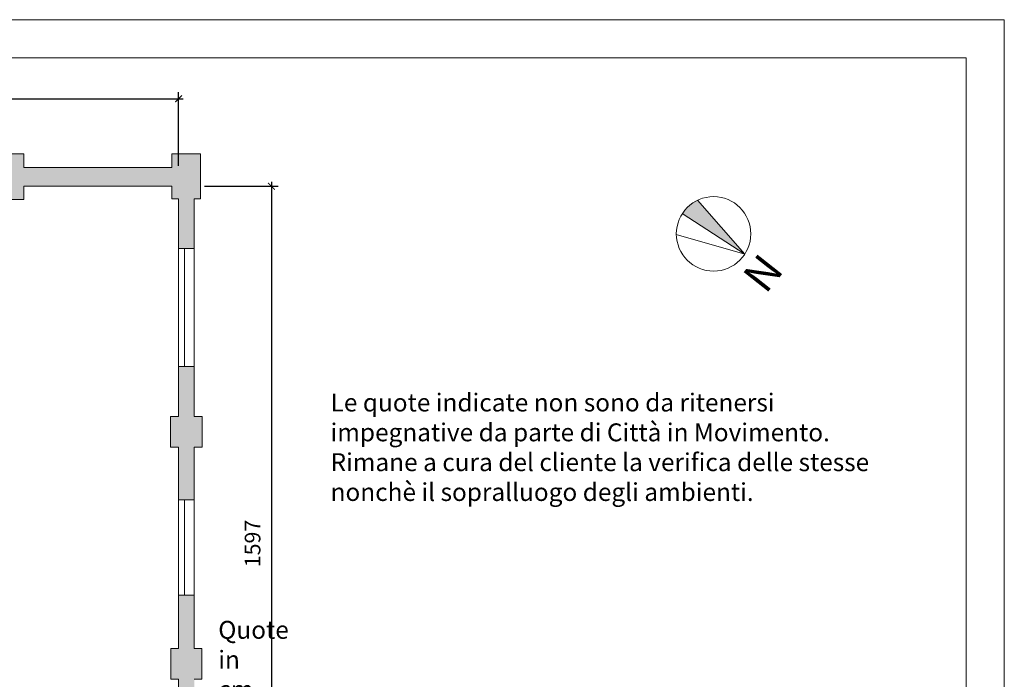
# Model space of a CAD drawing. Units: millimetres. Extents: x 16518 to 34257, y -3838 to 14730.
# Drawn here: x 26909 to 29109, y 13105 to 14579 of the extents above; entities that cross this region are included whole.
import ezdxf

# ---------------------------------------------------------------- set-up
doc = ezdxf.new("R2010")
doc.units = ezdxf.units.MM
doc.header["$PDMODE"] = 3
doc.layers.get('0').update_dxf_attribs({"lineweight": 20})
doc.layers.get('0').transparency = 0.67
doc.layers.add('campitura muri', color=251, linetype='Continuous', lineweight=20)
doc.layers.add('QUOTE-TESTO', color=7, linetype='Continuous')
doc.styles.get("Standard").update_dxf_attribs({"font": 'Arial.ttf'})
doc.dimstyles.new('ISO-25', dxfattribs={"dimtxt": 35, "dimasz": 20, "dimexe": 0.1, "dimexo": 1.2, "dimgap": 1, "dimtad": 0, "dimdec": 0, "dimtxsty": 'Standard', "dimblk": 'OBLIQUE', "dimcen": 1.5, "dimadec": 0, "dimazin": 0, "dimtm": 1e-09, "dimtfac": 1, "dimtdec": 0, "dimtmove": 0, "dimatfit": 3, "dimfxl": 12, "dimarcsym": 1})

# ---------------------------------------------------------------- blocks, each defined once
blk = doc.blocks.new('_ArchTick')
at = {"color": 0, "linetype": 'ByBlock', "const_width": 0.15}
blk.add_lwpolyline([(-0.5, -0.5), (0.5, 0.5)], dxfattribs=at)
blk = doc.blocks.new('*D42')
at = {"layer": 'Defpoints', "color": 0, "transparency": 16777216}
for p in [(27264.1, 14402.3), (27264.1, 14178.9), (25687.1, 14055.9)]:
    blk.add_point(p, dxfattribs=at)
at = {"layer": 'QUOTE-TESTO', "color": 0, "lineweight": -2, "transparency": 16777216}
for p, q in [((25687.1, 14252.3), (25687.1, 14417.3)), ((27264.1, 14252.3), (27264.1, 14417.3)), ((25677.1, 14402.3), (27274.1, 14402.3))]:
    blk.add_line(p, q, dxfattribs=at)
at = {"layer": 'QUOTE-TESTO', "color": 0, "lineweight": -2, "transparency": 16777216, "xscale": 15, "yscale": 15, "zscale": 15, "rotation": 180}
blk.add_blockref('_ArchTick', (25687.1, 14402.3), dxfattribs=at)
at = {"layer": 'QUOTE-TESTO', "color": 0, "lineweight": -2, "transparency": 16777216, "xscale": 15, "yscale": 15, "zscale": 15}
blk.add_blockref('_ArchTick', (27264.1, 14402.3), dxfattribs=at)
at = {"layer": 'QUOTE-TESTO', "color": 0, "transparency": 16777216, "insert": (26475.6, 14440.1), "char_height": 35, "attachment_point": 5}
blk.add_mtext('1577', dxfattribs=at)
blk = doc.blocks.new('*D43')
at = {"layer": 'Defpoints', "color": 0, "transparency": 16777216}
for p in [(27249.1, 14206.9), (27225.1, 12609.9), (27471.7, 12609.9)]:
    blk.add_point(p, dxfattribs=at)
at = {"layer": 'QUOTE-TESTO', "color": 0, "lineweight": -2, "transparency": 16777216}
for p, q in [((27471.7, 14216.9), (27471.7, 12599.9)), ((27321.7, 14206.9), (27486.7, 14206.9)), ((27321.7, 12609.9), (27486.7, 12609.9))]:
    blk.add_line(p, q, dxfattribs=at)
at = {"layer": 'QUOTE-TESTO', "color": 0, "lineweight": -2, "transparency": 16777216, "xscale": 15, "yscale": 15, "zscale": 15}
for p, rotation in [((27471.7, 14206.9), 90), ((27471.7, 12609.9), 270)]:
    blk.add_blockref('_ArchTick', p, dxfattribs=dict(at, rotation=rotation))
at = {"layer": 'QUOTE-TESTO', "color": 0, "transparency": 16777216, "insert": (27434, 13408.4), "char_height": 35, "attachment_point": 5, "rotation": 90}
blk.add_mtext('1597', dxfattribs=at)

msp = doc.modelspace()

# ---------------------------------------------------------------- hatches: boundary and pattern name
msp.add_hatch(color=256).paths.add_polyline_path([(28529.2, 14055.1), (28423.6, 14175.5, 0.138627), (28389.5, 14145.6)])
at = {"layer": 'campitura muri'}
for points in [[(26918.1, 14176.9), (26918.1, 14206.9), (27249.1, 14206.9), (27249.1, 14178.9), (27264.1, 14178.9), (27264.1, 14067.9), (27299.1, 14067.9), (27299.1, 14178.9), (27313.1, 14178.9), (27313.1, 14278.9), (27249.1, 14278.9), (27249.1, 14248.9), (26918.1, 14248.9), (26918.1, 14278.9), (26850.1, 14278.9), (26850.1, 14248.9), (26515.1, 14248.9), (26515.1, 14272.9), (26447.1, 14272.9), (26447.1, 14248.9), (26117.1, 14248.9), (26117.1, 14276.9), (26049.1, 14276.9), (26049.1, 14248.9), (25716.1, 14248.9), (25716.1, 14278.9), (25648.1, 14278.9), (25648.1, 14248.9), (25313.1, 14248.9), (25313.1, 14277.9), (25245.1, 14277.9), (25245.1, 14248.9), (24923.6, 14248.9), (24923.6, 14277.9), (24859.6, 14277.9), (24859.6, 14248.9), (24524.3, 14248.9), (24524.3, 14277.9), (24452.3, 14277.9), (24452.3, 14248.9), (24118.3, 14248.9), (24118.3, 14277.9), (24051.1, 14277.9), (24051.1, 14260.9), (24038.1, 14260.9), (24038.1, 14196.9), (24051.1, 14196.9), (24051.1, 14179.9), (24070.1, 14179.9), (24070.1, 14079.9), (24101.3, 14079.9), (24101.3, 14179.9), (24118.3, 14179.9), (24118.3, 14206.9), (24452.3, 14206.9), (24452.3, 14177.9), (24513.3, 14177.9), (24513.3, 14168.9), (24524.3, 14168.9), (24524.3, 14177.9), (24524.3, 14215.9), (24859.6, 14215.9), (24859.6, 14197.9), (24923.6, 14197.9), (24923.6, 14216.9), (25055.1, 14216.9), (25055.1, 14203.4), (25066.1, 14203.4), (25066.1, 14216.9), (25245.1, 14216.9), (25245.1, 14177.9), (25313.1, 14177.9), (25313.1, 14206.9), (25648.1, 14206.9), (25648.1, 14176.9), (25716.1, 14176.9), (25716.1, 14206.9), (26049.1, 14206.9), (26049.1, 14178.9), (26117.1, 14178.9), (26117.1, 14206.9), (26447.1, 14206.9), (26447.1, 14182.9), (26515.1, 14182.9), (26515.1, 14206.9), (26850.1, 14206.9), (26850.1, 14176.9)], [(27317.1, 13691.9), (27299.1, 13691.9), (27299.1, 13803.9), (27264.1, 13803.9), (27264.1, 13691.9), (27246.1, 13691.9), (27246.1, 13623.9), (27264.1, 13623.9), (27264.1, 13505.9), (27299.1, 13505.9), (27299.1, 13623.9), (27317.1, 13623.9)], [(27299.1, 12997.9), (27299.1, 13104.9), (27316.1, 13104.9), (27316.1, 13173.9), (27299.1, 13173.9), (27299.1, 13292.9), (27264.1, 13292.9), (27264.1, 13173.9), (27247.1, 13173.9), (27247.1, 13104.9), (27264.1, 13104.9), (27264.1, 12997.9)]]:
    msp.add_hatch(color=251, dxfattribs=at).paths.add_polyline_path(points)

# ---------------------------------------------------------------- linework, layer by layer
for p, q in [((29109, 14579.1), (26139, 14579.1)), ((29109, 12479.1), (29109, 14579.1)), ((29024, 14494.1), (26139, 14494.1)), ((29024, 12479.1), (29024, 14494.1)), ((26918.1, 14278.9), (26850.1, 14278.9)), ((26918.1, 14248.9), (26918.1, 14278.9)), ((27249.1, 14248.9), (27249.1, 14278.9)), ((27313.1, 14278.9), (27249.1, 14278.9)), ((27313.1, 14278.9), (27313.1, 14178.9)), ((27249.1, 14248.9), (26918.1, 14248.9)), ((27249.1, 14206.9), (26918.1, 14206.9)), ((26918.1, 14206.9), (26918.1, 14176.9)), ((27249.1, 14178.9), (27249.1, 14206.9)), ((26918.1, 14176.9), (26850.1, 14176.9)), ((27264.1, 14178.9), (27249.1, 14178.9)), ((27264.1, 13691.9), (27264.1, 14178.9)), ((27264.1, 14178.9), (27264.1, 14067.9)), ((27299.1, 13691.9), (27299.1, 14178.9)), ((27299.1, 14178.9), (27313.1, 14178.9)), ((28423.6, 14175.5), (28529.2, 14055.1)), ((28389.5, 14145.6), (28529.2, 14055.1)), ((28529.2, 14055.1), (28376.2, 14098.7)), ((27264.1, 14067.9), (27299.1, 14067.9)), ((27277.1, 14067.9), (27277.1, 13803.9)), ((27264.1, 13803.9), (27299.1, 13803.9)), ((27246.1, 13623.9), (27246.1, 13691.9)), ((27246.1, 13691.9), (27264.1, 13691.9)), ((27317.1, 13691.9), (27299.1, 13691.9)), ((27317.1, 13623.9), (27317.1, 13691.9)), ((27264.1, 13623.9), (27246.1, 13623.9)), ((27264.1, 13173.9), (27264.1, 13623.9)), ((27264.1, 13623.9), (27264.1, 13505.9)), ((27299.1, 13173.9), (27299.1, 13623.9)), ((27299.1, 13623.9), (27317.1, 13623.9)), ((27264.1, 13505.9), (27299.1, 13505.9)), ((27277.1, 13505.9), (27277.1, 13292.9)), ((27264.1, 13173.9), (27264.1, 13420.9)), ((27264.1, 13292.9), (27299.1, 13292.9)), ((27247.1, 13104.9), (27247.1, 13173.9)), ((27247.1, 13173.9), (27264.1, 13173.9)), ((27316.1, 13173.9), (27299.1, 13173.9)), ((27316.1, 13104.9), (27316.1, 13173.9)), ((27264.1, 13104.9), (27247.1, 13104.9)), ((27264.1, 12664.9), (27264.1, 13104.9)), ((27299.1, 13104.9), (27316.1, 13104.9))]:
    msp.add_line(p, q)
msp.add_circle((28459.4, 14100.4), 83.2)

# ---------------------------------------------------------------- texts
at = {"layer": 'QUOTE-TESTO', "insert": (28618.5, 14018.1), "char_height": 70, "width": 83.973, "attachment_point": 1, "rotation": 231.7078}
msp.add_mtext('N', dxfattribs=at)
at = {"layer": 'QUOTE-TESTO', "char_height": 40, "width": 1291.039, "attachment_point": 1}
for s, insert in [('{\\fArial|b1|i0|c0|p0;Le quote indicate non sono da ritenersi impegnative da parte di Città in Movimento. Rimane a cura del cliente la verifica delle stesse nonchè il sopralluogo degli ambienti.}', (27603.7, 13743.5)), ('\\pi-120,l160,t160;{\\fArial|b0|i0|c0|p0;Legenda:\\P-^IQuote  in cm\\P-^IP.U. = passaggio utile\\P-^Ih = altezza}', (20952.8, 13368.8))]:
    msp.add_mtext(s, dxfattribs=dict(at, insert=insert))

# ---------------------------------------------------------------- dimensions: what is measured, and where the dimension line sits
at = {"layer": 'QUOTE-TESTO'}
dim = msp.add_linear_dim(base=(27264.1, 14402.3), p1=(25687.1, 14055.9), p2=(27264.1, 14178.9), dimstyle='ISO-25', override={"dimasz": 15, "dimexe": 15, "dimgap": 20, "dimtad": 2, "dimblk1": 'ArchTick', "dimblk2": 'ArchTick', "dimsah": 1, "dimdle": 10, "dimfxl": 150, "dimfxlon": 1}, dxfattribs=at)
dim.commit()
dim.dimension.update_dxf_attribs({"geometry": '*D42', "text_midpoint": (26475.6, 14440.1)})
dim = msp.add_linear_dim(base=(27471.7, 12609.9), p1=(27249.1, 14206.9), p2=(27225.1, 12609.9), angle=90, dimstyle='ISO-25', override={"dimasz": 15, "dimexe": 15, "dimgap": 20, "dimtad": 3, "dimblk1": 'ArchTick', "dimblk2": 'ArchTick', "dimsah": 1, "dimdle": 10, "dimfxl": 150, "dimfxlon": 1}, dxfattribs=at)
dim.commit()
dim.dimension.update_dxf_attribs({"geometry": '*D43', "text_midpoint": (27434, 13408.4)})

doc.saveas('drawing.dxf')
